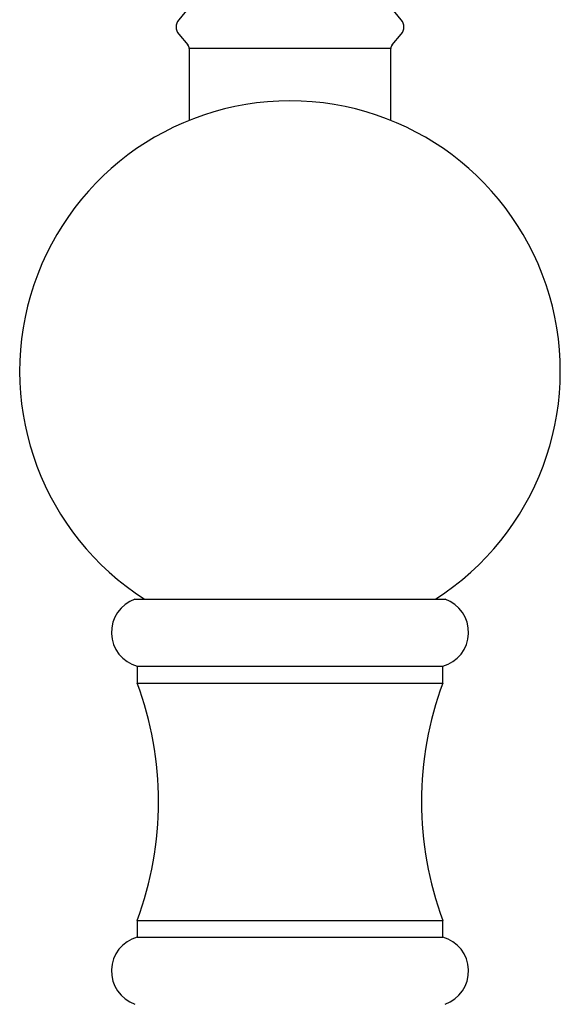
# Model space of a CAD drawing. Units: millimetres. Extents: x 3 to 1996, y 5 to 1995.
# Drawn here: x 976 to 1024, y 1442 to 1530 of the extents above; entities that cross this region are included whole.
import ezdxf

# ---------------------------------------------------------------- set-up
doc = ezdxf.new("R2010")
doc.units = ezdxf.units.MM

msp = doc.modelspace()

# ---------------------------------------------------------------- linework, layer by layer
at = {"color": 7, "linetype": 'Continuous', "lineweight": 25}
for p, q in [((990.798, 1530.545), (989.976, 1529.586)), ((1009.861, 1529.586), (1009.039, 1530.545)), ((989.976, 1528.284), (990.798, 1527.326)), ((1009.039, 1527.326), (1009.861, 1528.284)), ((990.918, 1527), (990.918, 1520.596)), ((1008.918, 1527), (990.918, 1527)), ((1008.918, 1520.596), (1008.918, 1527)), ((986.068, 1477.835), (1013.768, 1477.835)), ((986.268, 1471.835), (986.268, 1470.335)), ((986.268, 1471.835), (1013.568, 1471.835)), ((1013.568, 1470.335), (1013.568, 1471.835)), ((986.268, 1470.335), (1013.568, 1470.335)), ((986.268, 1449.135), (986.268, 1447.635)), ((986.268, 1449.135), (1013.568, 1449.135)), ((1013.568, 1447.635), (1013.568, 1449.135)), ((986.268, 1447.635), (1013.568, 1447.635))]:
    msp.add_line(p, q, dxfattribs=at)
for centre, radius, start, end in [((990.736, 1528.935), 1, 139.39871, 220.60129), ((1009.101, 1528.935), 1, 319.39871, 40.60129), ((990.418, 1527), 0.5, 0, 40.60129), ((1009.418, 1527), 0.5, 139.39871, 180), ((999.918, 1498.185), 24.15, 302.57897, 237.42103), ((987.116, 1474.867), 3.148, 109.44489, 254.37341), ((1012.721, 1474.867), 3.148, 285.62659, 70.55511), ((957.65, 1459.735), 30.518, 339.67583, 20.32417), ((1042.187, 1459.735), 30.518, 159.67583, 200.32417), ((987.116, 1444.604), 3.148, 105.62659, 250.55511), ((1012.721, 1444.604), 3.148, 289.44489, 74.37341)]:
    msp.add_arc(centre, radius, start, end, dxfattribs=at)

doc.saveas('drawing.dxf')
